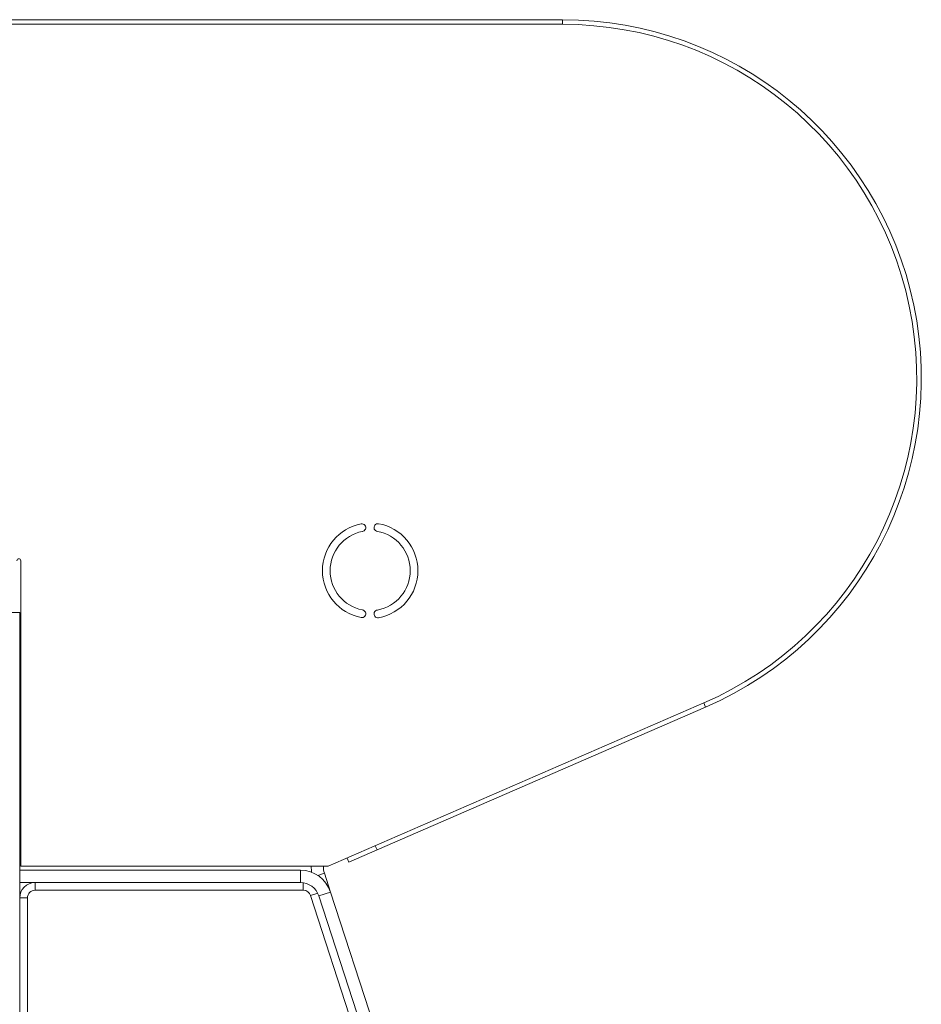
# Model space of a CAD drawing. Units: millimetres. Extents: x -186 to 632, y -379 to 617.
# Drawn here: x 555 to 613, y 447 to 511 of the extents above; entities that cross this region are included whole.
import ezdxf

# ---------------------------------------------------------------- set-up
doc = ezdxf.new("R2010")
doc.units = ezdxf.units.MM

msp = doc.modelspace()

# ---------------------------------------------------------------- linework, layer by layer
at = {"color": 7, "linetype": 'Continuous', "lineweight": 15}
for p, q in [((589.968, 510.596), (498.651, 510.596)), ((589.968, 510.296), (498.668, 510.296)), ((576.958, 477.345), (577.012, 477.355)), ((554.768, 475.446), (554.768, 455.596)), ((577.012, 472.236), (576.958, 472.246)), ((554.701, 472.089), (553.901, 472.089)), ((554.701, 455.333), (554.701, 472.089)), ((574.743, 455.596), (599.139, 466.203)), ((577.922, 456.651), (599.259, 465.928)), ((576.087, 455.853), (575.968, 456.128)), ((577.922, 456.651), (576.087, 455.853)), ((554.768, 455.596), (574.743, 455.596)), ((554.701, 455.333), (554.701, 454.533)), ((554.701, 455.333), (572.94, 455.333)), ((572.94, 454.533), (572.94, 455.333)), ((574.493, 455.137), (574.89, 453.917)), ((554.701, 453.533), (554.701, 454.533)), ((554.701, 454.533), (572.94, 454.533)), ((555.701, 454.533), (555.701, 454.033)), ((573.122, 454.033), (555.701, 454.033)), ((597.977, 378.653), (573.597, 453.688)), ((574.129, 453.67), (574.89, 453.917)), ((598.453, 378.808), (574.129, 453.67)), ((599.214, 379.055), (574.89, 453.917)), ((554.701, 334.846), (554.701, 453.533)), ((554.701, 453.533), (555.201, 453.533)), ((555.201, 453.533), (555.201, 334.846))]:
    msp.add_line(p, q, dxfattribs=at)
at = {"color": 8, "linetype": 'Continuous', "lineweight": 15}
for p, q in [((589.968, 510.296), (589.968, 510.596)), ((599.259, 465.928), (599.139, 466.203)), ((577.802, 456.926), (577.922, 456.651)), ((574.493, 455.137), (574.065, 454.998)), ((573.122, 454.52), (573.122, 454.033)), ((574.06, 453.838), (573.597, 453.688))]:
    msp.add_line(p, q, dxfattribs=at)
at = {"color": 7, "linetype": 'Continuous', "lineweight": 15, "flags": 128}
msp.add_lwpolyline([(573.633, 455.596), (573.65, 455.256), (573.657, 455.204)], dxfattribs=at)
at = {"color": 7, "linetype": 'Continuous', "lineweight": 15}
for centre, radius, start, end in [((589.968, 487.296), 23.3, 293.5, 90), ((589.968, 487.296), 23, 293.5, 90), ((577.468, 474.796), 3.1, 100.88911, 259.11101), ((577.468, 474.796), 2.6, 101.31485, 258.70095), ((576.929, 477.594), 0.25, 276.46426, 100.88911), ((577.968, 477.601), 0.25, 79.89456, 263.99422), ((577.468, 474.796), 2.6, 280.49986, 79.50014), ((577.468, 474.796), 3.1, 280.10544, 79.89456), ((554.643, 475.446), 0.125, 0, 180), ((576.929, 471.998), 0.25, 259.11101, 83.37306), ((577.968, 471.99), 0.25, 96.00578, 280.10544), ((575.682, 455.523), 1.25, 176.66695, 198), ((572.94, 453.283), 2.05, 18, 90), ((555.701, 453.533), 1, 90, 180), ((572.94, 453.283), 1.25, 18, 90), ((555.701, 453.533), 0.5, 90, 180), ((573.122, 453.533), 0.5, 18, 90)]:
    msp.add_arc(centre, radius, start, end, dxfattribs=at)

doc.saveas('drawing.dxf')
